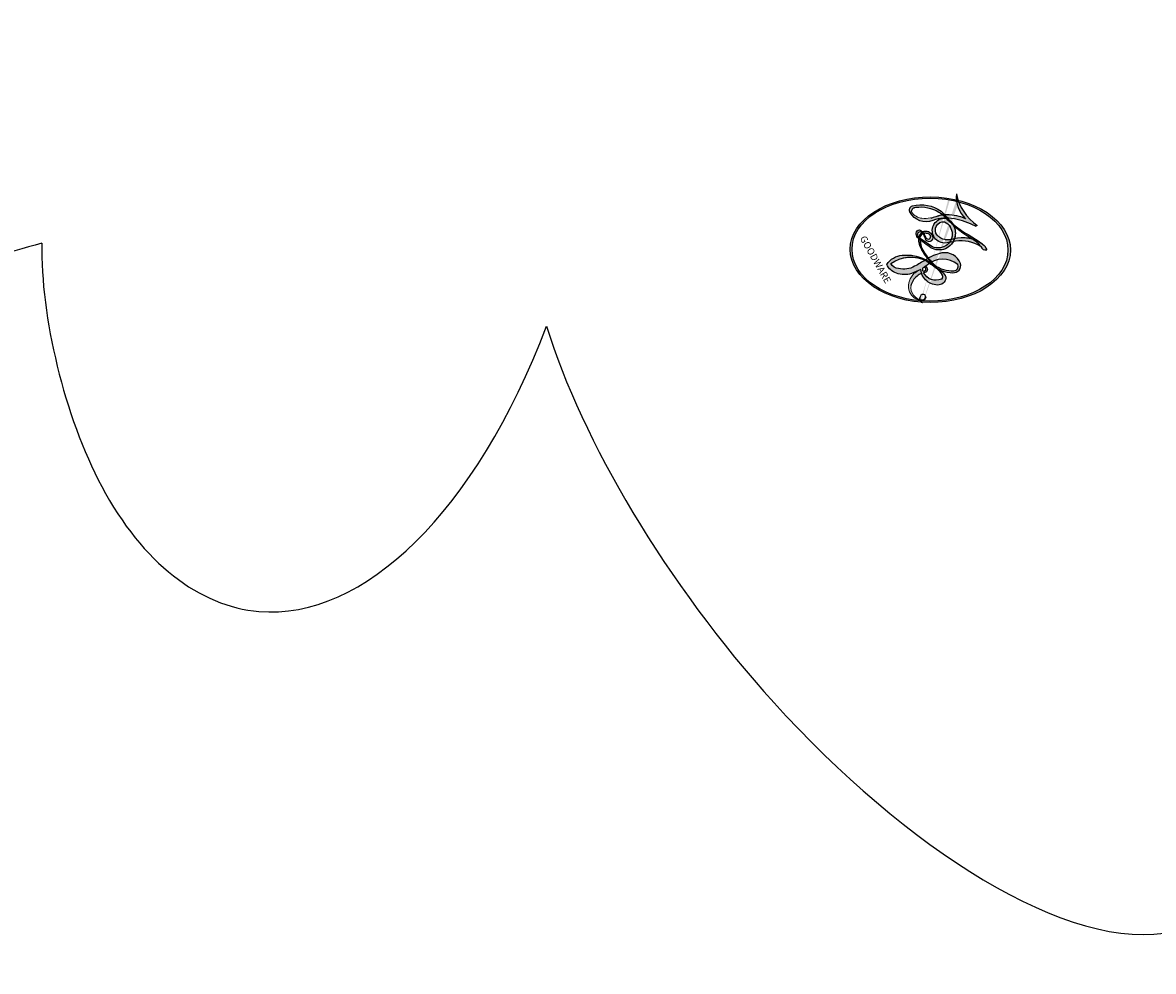
# Model space of a CAD drawing. Units: millimetres. Extents: x 44248 to 45508, y 431 to 1322.
# Drawn here: x 45376 to 45378, y 977 to 979 of the extents above; entities that cross this region are included whole.
import ezdxf
from ezdxf.xclip import XClip

# ---------------------------------------------------------------- set-up
doc = ezdxf.new("R2010")
doc.units = ezdxf.units.MM
doc.header["$XCLIPFRAME"] = 2
doc.layers.add('H-06.木作(細線)', color=8, linetype='Continuous')
doc.layers.add('H-08.木作(細線)', color=8, linetype='Continuous')
doc.layers.add('logo', color=240, linetype='Continuous', plot=False)

# ---------------------------------------------------------------- blocks, each defined once
blk = doc.blocks.new('logo')
at = {"layer": 'logo'}
h = blk.add_hatch(color=256, dxfattribs=at)
edge = h.paths.add_edge_path()
edge.add_ellipse((0.1802914912277629, 0.6045799425100995), major_axis=(0.3229310822019948, 0.5660060967866092), ratio=0.6591105981489803, start_angle=263.8575603848327, end_angle=429.8250477163325)
edge.add_arc((0.01771428938263853, 1.391569346549659), 0.3993341679718461, 258.9967413552358, 261.0580007118785)
edge.add_ellipse((0.1787985320825101, 0.6023774291033988), major_axis=(0.3143045515932551, 0.550886248658738), ratio=0.6598378267023628, start_angle=263.2429892943743, end_angle=428.5195051545401, ccw=False)
edge.add_arc((0.5073199427151849, 0.3746967277193107), 0.04332311897827124, 263.9961799065642, 282.4455010696743)
edge = h.paths.add_edge_path()
edge.add_ellipse((0.1787985320825101, 0.6023774291033988), major_axis=(0.3143045515932551, 0.550886248658738), ratio=0.6598378267023628, start_angle=70.27444383542638, end_angle=262.8393938163964, ccw=False)
edge.add_arc((0.03068698310926266, 1.204096049413238), 0.2374621132576002, 245.2323085429004, 248.2556509235489, ccw=False)
edge.add_ellipse((0.1802914912277629, 0.6045799425100995), major_axis=(0.3229310822019948, 0.5660060967866092), ratio=0.6591105981489803, start_angle=71.19986132064916, end_angle=263.5874831709492)
edge.add_arc((0.5026783769171743, 0.3667582457528624), 0.03889587363998076, 266.46582511937555, 288.39279538090886, ccw=False)
edge = h.paths.add_edge_path(flags=17)
edge.add_line((0.1957087584469264, 1.019739823916098), (0.1957087584469264, 1.034098023633305))
edge.add_arc((0.01771428938263853, 1.391569346549659), 0.3993341679718463, 261.0580007118787, 296.46993326101176, ccw=False)
edge.add_ellipse((0.1787985320825101, 0.6023774291033988), major_axis=(0.3143045515932551, 0.550886248658738), ratio=0.6598378267023628, start_angle=68.51950515454008, end_angle=70.27444383542637)
edge.add_arc((0.03068698310926266, 1.204096049413238), 0.2374621132576002, 248.2556509235472, 287.7328540247523)
edge.add_arc((0.1787515700016229, 0.8428055305785165), 0.1548912369510153, 119.2734902879766, 139.7005654380212)
edge.add_arc((0.4473028325628547, 0.5857130801532549), 0.5264673858294753, 137.2637964536153, 146.3296441712179)
edge.add_arc((0.699990274517404, 0.4866655720743438), 0.7937747080540483, 150.495440047385, 153.133153759539)
edge.add_arc((0.1745226173352421, 0.06722498738599825), 0.7993051380316838, 100.81859140067678, 103.20768185935663, ccw=False)
edge.add_arc((0.3030484850914945, 0.6842535605883313), 0.3253316575808651, 138.9230766667263, 148.8947779466664, ccw=False)
edge.add_arc((0.6247753021470999, 0.3946425204858315), 0.7581851605665992, 124.46568866148871, 138.4001760205241, ccw=False)
edge = h.paths.add_edge_path()
edge.add_arc((0.03068698310926266, 1.204096049413238), 0.2374621132576002, 233.3595557964515, 245.2323085428985)
edge.add_ellipse((0.1802914912277629, 0.6045799425100995), major_axis=(0.3229310822019948, 0.5660060967866092), ratio=0.6591105981489803, start_angle=69.8250477163325, end_angle=71.19986132064912, ccw=False)
edge.add_arc((0.01771428938263853, 1.391569346549659), 0.3993341679718461, 251.1922767923416, 258.9967413552355, ccw=False)
h.paths.add_polyline_path([(-0.05230556841343059, 0.8157453957182952, -0.021859056043336), (-0.01507380947805359, 0.83128368382404, -0.004954860000038527), (-0.00810373917556717, 0.8453871283209082, 0.01296660139934615), (-0.04819829918778851, 0.8348734075898392, 0.2233168218597432), (-0.2014011449027748, 0.6528535364541312, 0.4252427048585448), (-0.1683051170384715, 0.6103540628209885, 0.3932468187878483), (-0.01762062065063219, 0.7391353612993043, -0.08455806392049481), (0.01863162675181229, 0.8422020905063619, 0.01919431720782771), (-0.01507380947805359, 0.83128368382404, 0.00472601496695061), (-0.02146029121468018, 0.817705401067542, 0.02114843064291109), (-0.0385352395078371, 0.731271739926342, -0.08072109411544336), (-0.0657668188050593, 0.6647157422494274, -0.1041126089873124), (-0.1095005248516827, 0.6338635803485886, -0.09487265850930753), (-0.1615376919817209, 0.6213485423295424, -0.2078766928766236), (-0.1806048093676509, 0.6426082113111988, -0.2230344450931209), (-0.1780736952623556, 0.6710532802908347, -0.1686900671656828)], flags=17)
h.paths.add_polyline_path([(0.3601444251999055, 0.9744338414684535, 0.08859226629592737), (0.2835073553887923, 0.9527853389090524, 0.1407242370476406), (0.1982018572907691, 0.8196671719715596, -0.01227177250547251), (0.2022841222515126, 0.8147051671339796, -0.04153164331666979), (0.2150540611637553, 0.7974176329671536, 0.005558464624925259), (0.2209631089517643, 0.8159314326703679, -0.1878740793793823)], flags=17)
h.paths.add_polyline_path([(0.1897142947582324, 0.7303215851770801, 0.0115915370869728), (0.2047059639044164, 0.7679695011984222, 0.05688370383272847), (0.1918557768840401, 0.7904103092669175, -0.2712076389547624), (0.104537738736326, 0.711475444863936, -0.6796773919459298), (0.03965647445693321, 0.8164824763771321, -0.2900714316886079), (0.156914567009153, 0.8216799143929165, -0.1039224699488403), (0.1918557768840401, 0.7904103092669175, 0.05334853169188579), (0.1967681846745108, 0.8147051671339796, -0.004507969820746855), (0.1982018572907691, 0.8196671719715596, 0.2206035135701973), (0.0977739846730401, 0.8649461524264552, -0.01550142577462651), (0.0459350263390661, 0.8490112198160205, 0.00876830390257717), (0.03017708532752295, 0.8452974066130992, 0.02953939081686043), (0.0175457415789424, 0.8363910639072856, 1.009366776920765)], flags=17)
h.paths.add_polyline_path([(0.2150540611637553, 0.7974176329671536, -0.008928044058282365), (0.2047059639044164, 0.7679695011984222, -0.3476776960045613), (0.1679542116507946, 0.6313600905932617, 0.007270499821651857), (0.06358657876626239, 0.5787944804405925, -0.03560609058727635), (0.05895027547740028, 0.575940708536109, 0.01139008744123329), (0.06744892920141865, 0.571468074654149, 0.0121005007826768), (0.1545408028796373, 0.6096588174459612, 0.4616392744760571)], flags=17)
h.paths.add_polyline_path([(0.1077747728140821, 0.6735532254033387, 0.4331813314891947), (0.02724251157269464, 0.6315920425049626, 0.04485966569812438), (0.02569205851068546, 0.6202306754530582, -0.02678327127818661), (0.03807156646325893, 0.622268852538582, -0.142026000870599), (0.04976623274160374, 0.6424708780014043, -0.3074293050449363), (0.08627541476562328, 0.6616177569894717, -0.9534009816383994), (0.07053261014334566, 0.6213149306240666, 0.06961301498217881), (0.03807156646325893, 0.622268852538582, 0.04289129193809801), (0.03695020705163188, 0.6151785492311319, -0.06771935356188001), (0.07003147040268232, 0.6143533218064476, 0.8933793397286959)], flags=17)
h.paths.add_polyline_path([(0.02131583426853467, 0.6124138967943509, -0.009242549506202803), (0.0257419910212775, 0.6134095670768147, -0.02665142947774641), (0.02569205851068546, 0.6202306754530582, 0.01368370592972651), (0.01946887659505592, 0.6186807099666112, 0.1743261054895702), (-0.00349825258126657, 0.6062716579290282, 0.391287119431291), (0.005613851330053876, 0.5707360095921103, 0.2105547002655037), (0.0418485647696798, 0.5632758718793411), (0.04291173479759891, 0.561601267801052, 0.001325611377629147), (0.05259464934169955, 0.5654491270888684, -0.005065274568175245), (0.04991129326299415, 0.5670845499780626, -0.02752815215014762), (0.0446363764040143, 0.5717549030196096, -0.1952920133699726), (0.0171001214930584, 0.5801918241422754, -0.6592984287717002)], flags=17)
h.paths.add_polyline_path([(0.03695020705163188, 0.6151785492311319, 0.02312704452406808), (0.0257419910212775, 0.6134095670768147, 0.1846723411631602), (0.0446363764040143, 0.5717549030196096, 0.09835508698171387), (0.05895027547740028, 0.575940708536109, -0.00978770269035779), (0.05181627512683917, 0.5800900359981824, -0.240413133197712)], flags=17)
h.paths.add_polyline_path([(0.06744892920141865, 0.571468074654149, -0.002039086036632996), (0.05259464934169955, 0.5654491270888684, 0.07598953021402204), (0.09602777759209857, 0.5478220055574639, 0.1084310323164508), (0.2335050702713488, 0.5508145082039846, -0.004552359178270984), (0.2332031599398761, 0.5566395580299286, -0.0283319159353915), (0.1678197358887701, 0.5494967985196126, -0.1237080263213182)], flags=17)
h.paths.add_polyline_path([(0.3961773480441479, 0.7392365069936204, -0.5517299937189176), (0.4237469814415817, 0.6878573508229238, -0.1897896029508824), (0.3036419916588784, 0.5729648230417297, -0.01388117698386278), (0.2724998600933759, 0.5646047232085039, 0.01103912404721258), (0.2726171806607454, 0.556339671799833, 0.02216203085154623), (0.294634035688432, 0.561867080360571, -0.01096585878545845), (0.3113842380389542, 0.567947896755868, -0.001761100456537227), (0.3461386303115432, 0.5836198053202679, 0.03474429840727061), (0.3759161139769276, 0.6030616371772339, 0.08610291134086423), (0.4334771144822298, 0.6717654332396705, 0.5066594807780262), (0.3980013446580415, 0.7640918848564979, 0.3552052302613521), (0.2501881690386654, 0.6740848451963757, 0.09342211340373655), (0.2332031599398761, 0.5566395580299286, 0.01726283517204237), (0.2724998600933759, 0.5646047232085039, -0.3139095768473526)], flags=17)
h.paths.add_polyline_path([(0.2585770361056348, 0.5458189120918178, -0.00970179657672169), (0.2727876776061748, 0.5526473205472939, -0.004935924228143223), (0.2726171806607454, 0.556339671799833, -0.03536928119621949), (0.236726589517275, 0.5516129661345985, -0.00258674009545134), (0.2335050702713488, 0.5508145082039846, 0.01440468535962261), (0.2351580052327336, 0.5324356305582114, -0.02050935983597559)], flags=17)
h.paths.add_polyline_path([(0.2732093080103368, 0.546779193443399, -0.00785664003140717), (0.2727876776061748, 0.5526473205472939, 0.009701796576718462), (0.2585770361056348, 0.5458189120918178, 0.02050935983598017), (0.2351580052327336, 0.5324356305582114, 0.000680888531336392), (0.2352623283550201, 0.531569460575156, -0.002588116351320516), (0.23603359471781, 0.5259769832246093, -0.01371258215328648), (0.2485680980298639, 0.5342724894226194, -0.01198013518408353)], flags=17)
h.paths.add_polyline_path([(0.2775829619658907, 0.5197747030988467, -0.03657898652114943), (0.2732093080103368, 0.546779193443399, 0.0119801351840829), (0.2485680980298639, 0.5342724894226194, 0.0134108692760928), (0.2360495025222917, 0.5258569488760259, 0.001088580213132376), (0.2350756948035269, 0.5251725232747049, 0.01593336830827142), (0.2355443970463966, 0.4269779970863965, -0.1902026159777679), (0.1870881993254443, 0.3040625678486322, -0.2661611695614833), (0.1213594572309376, 0.2691329711169601, -0.2073165086283806), (0.1832547434769367, 0.4774749345606324, -0.06459314176191647), (0.2350792635388643, 0.5253040150964807, -0.001016817078696529), (0.2352623283550201, 0.531569460575156, -0.0006808885313488096), (0.2351580052327336, 0.5324356305582114, 0.1525377839630521), (0.1076289262309729, 0.3834219235513956, 0.2302412230988999), (0.1105060786630929, 0.23817483466064, 0.234094741273827), (0.2113390103604615, 0.2714774613959889, 0.172716903701725), (0.2737502371583105, 0.3748320669747045, 0.02813155534165157), (0.2812866608765034, 0.4407611798724247, -0.01435151781848595), (0.2820583406301012, 0.4591253095941283, 0.06201608288984124), (0.3139585848584829, 0.4484350370994434, 0.3494866153747248), (0.464949853851067, 0.5256955051090699, 0.3924066729197783), (0.4355419280163915, 0.6057995947885502, 0.1301076997640089), (0.3830701842125563, 0.5999521838903092, 0.001865372168486674), (0.3461386303115432, 0.5836198053202679, -0.05472112838869806), (0.294634035688432, 0.561867080360571, 0.01459322496150621), (0.2727876776061748, 0.5526473205472939, 0.0078566400314079), (0.2732093080103368, 0.546779193443399, -0.01108000849836338), (0.2965086155727477, 0.55728347380591, -0.1006777564325591), (0.4078980002250319, 0.5882487102289815, -0.3492029408971026), (0.4322182231735496, 0.5655765199562666, -0.402436893655924), (0.3163307132363116, 0.4647718286369127, -0.009973720721309132), (0.3173924490274658, 0.4691670745141892, 0.6133720589346167), (0.2948300816515257, 0.5078601469804198, 0.1757128613883309), (0.2790813191950292, 0.5031389568403029, -0.002483924896502284), (0.2801474653115292, 0.4896262754855343, -0.4636439566526038), (0.3024185474187107, 0.4930488583158876, -0.5137676618201015), (0.300458431678635, 0.467046954633588, -0.0750515546979712), (0.2810496769998281, 0.4765659267541196, 0.007944002259326899)], flags=17)
h.paths.add_polyline_path([(0.3139585848584829, 0.4484350370994434, -0.06201608288984121), (0.2820583406301012, 0.4591253095941283, -0.007786344994728682), (0.2812866608765034, 0.4407611798724247, 0.02757247652769637), (0.2827627458300412, 0.4054988815096294, 0.05820023890153306), (0.2836784263763548, 0.3967188038159293, 0.2646597849976745), (0.3787276363163983, 0.2932210735971239, 0.3153274601522557), (0.4945893319254537, 0.328712794806961, -0.02586660080713447), (0.4907040384750871, 0.3297514328087345, -0.3803631673759104), (0.3531204571172566, 0.3280716161589226, -0.1539544757914205), (0.3145165439382254, 0.4049609248404522, -0.0908309219414973)], flags=17)
h.paths.add_polyline_path([(0.4638140665520041, 0.3683248876122889, 0.3364317195218746), (0.4907040384750871, 0.3297514328087345, 0.0258666008071405), (0.4945893319254537, 0.328712794806961, 0.02639439727819642), (0.4985565019924252, 0.3322692042911513, -0.0259271544351559), (0.4942123299151717, 0.3334040755398746, -0.1732853820220084), (0.4710130352214037, 0.3510598686052617, -0.6853148175230003), (0.4866631730146764, 0.3832862350909636, -0.4910266436165239), (0.5032800518129079, 0.3451704189756128, -0.04054744413361341), (0.4942123299151717, 0.3334040755398746, 0.0259271544351559), (0.4985565019924252, 0.3322692042911513, 0.1396531341872101), (0.5120559585211595, 0.3564227127581034, 1.004842765417396)], flags=17)
h.paths.add_polyline_path([(0.4060733820242604, 1.003818160015726, 0.1438390393645085), (0.3493907882984786, 0.9962406504719183, 0.06921317461904568), (0.2835073553887923, 0.9527853389090524, -0.08859226629592848), (0.3601444251999055, 0.9744338414684535, 0.4046355192096127)], flags=17)
h.paths.add_polyline_path([(0.2704679584294354, 0.9459210076247473, -0.01626974206808632), (0.2835073553887923, 0.9527853389090524, -0.06921317461904479), (0.3493907882984786, 0.9962406504719183, 0.03762599015117966), (0.2241811307776516, 0.932558245834116, -0.08221276787595427), (0.03803748201244161, 0.854791182407098, 0.004306136525557315), (0.02449301217347966, 0.8523235934781042, 0.008988616880162765), (0.01863162675181229, 0.8422020905063619, -0.006473605751648267), (0.03017708532752295, 0.8452974066130992, -0.1369455202377756), (0.0977739846730401, 0.8649461524264552, 0.05466800111129)], flags=17)
h = blk.add_hatch(color=256, dxfattribs=at)
edge = h.paths.add_edge_path()
edge.add_ellipse((0.1787985320825101, 0.6023774291033988), major_axis=(0.3143045515932551, 0.550886248658738), ratio=0.6598378267023628, start_angle=68.51950515454013, end_angle=70.27444383542638, ccw=False)
edge.add_arc((0.01771428938263853, 1.391569346549659), 0.3993341679718461, 258.9967413552348, 261.0580007118781, ccw=False)
edge.add_ellipse((0.1802914912277629, 0.6045799425100995), major_axis=(0.3229310822019948, 0.5660060967866092), ratio=0.6591105981489803, start_angle=69.82504771633249, end_angle=71.19986132064916)
edge.add_arc((0.03068698310926266, 1.204096049413238), 0.2374621132576002, 245.232308542898, 248.2556509235465)
for points in [[(0.01863162675181229, 0.8422020905063619, 0.01919431720782712), (-0.01507380947805359, 0.83128368382404, 0.00472601496695109), (-0.02146029121468018, 0.817705401067542, -0.04458682337099956), (-0.0444193095281662, 0.7318085008992057, -0.076229827986746), (-0.07547703635282232, 0.6710310665012003, -0.2358640760463701), (-0.1623128158807958, 0.6232642294426114, -0.4502974716918374), (-0.1780736952623556, 0.6710532802908347, -0.1686900671656764), (-0.05230556841343059, 0.8157453957182952, -0.02185905604333879), (-0.01507380947805359, 0.83128368382404, -0.004954860000039027), (-0.00810373917556717, 0.8453871283209082, 0.01296660139934728), (-0.04819829918778851, 0.8348734075898392, 0.2233168218597408), (-0.2014011449027748, 0.6528535364541312, 0.4252427048585448), (-0.1683051170384715, 0.6103540628209885, 0.3932468187878483), (-0.01762062065063219, 0.7391353612993043, -0.0845580639204947)], [(-0.1623128158807958, 0.6232642294426114, -0.2065216735365617), (-0.1806048093676509, 0.6426082113111988, 0.2078766928766259), (-0.1615376919817209, 0.6213485423295424, 0.02430501966049054), (-0.1477740670397907, 0.6226661580376458, -0.04337341925220608)], [(0.2726171806607454, 0.556339671799833, -0.01103912404721306), (0.2724998600933759, 0.5646047232085039, -0.01726283517204249), (0.2332031599398761, 0.5566395580299286, 0.004552359178271081), (0.2335050702713488, 0.5508145082039846, 0.002586740095451355), (0.236726589517275, 0.5516129661345985, 0.03536928119621992)]]:
    blk.add_hatch(color=256, dxfattribs=at).paths.add_polyline_path(points)
h = blk.add_hatch(color=256, dxfattribs=at)
h.paths.add_polyline_path([(0.2150540611637553, 0.7974176329671536, 0.04153164331664885), (0.2022841222515126, 0.8147051671339796, 0.01227177250549282), (0.1982018572907691, 0.8196671719715596, 0.004507969820750146), (0.1967681846745108, 0.8147051671339796, -0.05334853169187739), (0.1918557768840401, 0.7904103092669175, -0.05688370383272678), (0.2047059639044164, 0.7679695011984222, 0.008928044058282486)])
h.paths.add_polyline_path([(0.01863162675181229, 0.8422020905063619, -0.008988616880162116), (0.02449301217347966, 0.8523235934781042, 0.01042475127150461), (-0.00810373917556717, 0.8453871283209082, 0.004954860000038847), (-0.01507380947805359, 0.83128368382404, -0.01919431720782767)])
h.paths.add_polyline_path([(0.0977739846730401, 0.8649461524264552, 0.1369455202377763), (0.03017708532752295, 0.8452974066130992, -0.008768303902576382), (0.0459350263390661, 0.8490112198160205, 0.01550142577462738)])
h.paths.add_polyline_path([(0.03807156646325893, 0.622268852538582, 0.02678327127818773), (0.02569205851068546, 0.6202306754530582, 0.02665142947774828), (0.0257419910212775, 0.6134095670768147, -0.02312704452407075), (0.03695020705163188, 0.6151785492311319, -0.04289129193809763)])
h.paths.add_polyline_path([(0.06744892920141865, 0.571468074654149, -0.01139008744123158), (0.05895027547740028, 0.575940708536109, -0.09835508698171976), (0.0446363764040143, 0.5717549030196096, 0.02752815215013946), (0.04991129326299415, 0.5670845499780626, 0.005065274568173491), (0.05259464934169955, 0.5654491270888684, 0.00203908603663323)])
for p, q in [((0.1957087584469264, 1.034098023629667), (0.1957087584469264, 1.019739823916098)), ((0.04291173479759891, 0.561601267801052), (0.0418485647696798, 0.5632758718793411))]:
    blk.add_line(p, q, dxfattribs=at)
at = {"layer": 'logo', "lineweight": 0}
for p, q in [((0.1957087584469264, 1.019739823916098), (0.1957087584469264, 1.034098023629667)), ((0.0418485647696798, 0.5632758718793411), (0.04291173479759891, 0.561601267801052))]:
    blk.add_line(p, q, dxfattribs=at)
at = {"layer": 'logo'}
for points in [[(0.1957087584469264, 1.019739823916098, 0.06087570300022179), (0.05780434039661486, 0.8980197808350567, 0.1377163805939768), (-0.01762062065063219, 0.7391353612993043, -0.3932468187878277), (-0.1683051170384715, 0.6103540628209885, 79.5784587167159)], [(-0.1110283693142264, 1.013557302380832, 0.2001721110250373), (0.1957087584469264, 1.034098023629667, -0.06696522655621184)], [(-0.1110283693142264, 1.013557302380832, 0.2418021369812594), (0.1030130219332932, 0.9779164762112487, 0.5759375712262855)], [(0.1932232384260715, 1.018026474408543, 0.002732520062785908), (0.1957087584469264, 1.019739823916098)], [(-0.1683051170384715, 0.6103540628209885, -0.4252427048585419), (-0.2014011449027748, 0.6528535364541312, -0.2233168218597428), (-0.04819829918778851, 0.8348734075898392, -0.02770344236119389), (0.03803748201244161, 0.854791182407098, 0.08221276787596012), (0.2241811307776516, 0.932558245834116, -0.03762599015117698), (0.3493907882984786, 0.9962406504719183, -0.1438390393645085), (0.4060733820242604, 1.003818160015726, -0.8727750605919423)], [(-0.05230556841343059, 0.8157453957182952, -0.05634865605229895), (0.0459350263390661, 0.8490112198160205, 0.07022894113525269), (0.2704679584294354, 0.9459210076247473, 0.769245452175019)], [(0.06061994034462259, 0.9429864337662366, 0.03957786866485315), (0.009155046396699618, 0.8775939219158317, 0.02119316860327467), (-0.02146029121468018, 0.817705401067542, 0.7003962402884644)], [(0.1030130219332932, 0.9779164762112487, 0.08936670223265955), (0.06061994034462259, 0.9429864337662366, 0.02839744826823236)], [(0.3493907882984786, 0.9962406504719183, 0.2167173946758744), (0.1967681846745108, 0.8147051671339796, 0.6383265539989161)], [(0.3601444251999055, 0.9744338414684535, 0.1878740793793891), (0.2209631089517643, 0.8159314326703679, 0.7832258060572383)], [(0.2704679584294354, 0.9459210076247473, -0.105013371836621), (0.3601444251999055, 0.9744338414684535, 0.4046355192096127), (0.4060733820242604, 1.003818160015726, 1.743742499028333)], [(0.2209631089517643, 0.8159314326703679, -0.02608314483907619), (0.1897142947582324, 0.7303215851770801, -1.009366776920672), (0.0175457415789424, 0.8363910639072856, 0.6247731714532294)], [(0.0175457415789424, 0.8363910639072856, -0.4169432612355427), (0.2022841222515126, 0.8147051671339796, 0.8285324686616854)], [(0.03965647445693321, 0.8164824763771321, -0.2900714316881845), (0.156914567009153, 0.8216799143929165, -0.5397990693515548), (0.1679542116507946, 0.6313600905932617, 0.007270499821651902), (0.06358657876626239, 0.5787944804405925, -1.514750343190106)], [(-0.1615376919817209, 0.6213485423295424, -0.4345306362253787), (-0.1780736952623556, 0.6710532802908347, -0.1686900671656771), (-0.05230556841343059, 0.8157453957182952, 0.9091828181362692)], [(-0.02146029121468018, 0.817705401067542, 0.02114843064290976), (-0.0385352395078371, 0.731271739926342, 0.6581859547938771)], [(0.1967681846745108, 0.8147051671339796, -0.3293209606216967), (0.104537738736326, 0.711475444863936, -0.6796773919459292), (0.03965647445693321, 0.8164824763771321, 0.4158709405261485)], [(0.2022841222515126, 0.8147051671339796, -0.5130066076122632), (0.1545408028796373, 0.6096588174459612, -1.702754082827425)], [(0.1678197358887701, 0.5494967985196126, 0.05953593816143615), (0.3036419916588784, 0.5729648230417297, 0.1897896029508848), (0.4237469814415817, 0.6878573508229238, 0.5517299937189053), (0.3961773480441479, 0.7392365069936204, 0.3816204681033822), (0.2775829619658907, 0.5197747030988467, -0.007944002259329648), (0.2810496769998281, 0.4765659267541196, -0.007944002259329648)], [(0.3759161139769276, 0.6030616371772339, 0.08610291134086423), (0.4334771144822298, 0.6717654332396705, 0.5066594807780268), (0.3980013446580415, 0.7640918848564979, 0.3552052302613527), (0.2501881690386654, 0.6740848451963757, 0.1132693649479276), (0.2352623283550201, 0.531569460575156, 0.5831314952798562)], [(0.0418485647696798, 0.5632758718793411, -0.2105547002655265), (0.005613851330053876, 0.5707360095921103, -0.3912871194312475), (-0.00349825258126657, 0.6062716579290282, -0.1743261054895447), (0.01946887659505592, 0.6186807099666112, -0.1104059592868424), (0.07053261014334566, 0.6213149306240666, 0.9534009816383265), (0.08627541476562328, 0.6616177569894717)], [(0.06358657876626239, 0.5787944804405925, -0.3386137699050284), (0.0171001214930584, 0.5801918241422754, -0.6592984287716792), (0.02131583426853467, 0.6124138967943509, -0.1003158122521137), (0.07003147040268232, 0.6143533218064476, 0.8933793397286947), (0.1077747728140821, 0.6735532254033387, 0.4331813314891947), (0.02724251157269464, 0.6315920425049626, 0.2892991997957457), (0.04991129326299415, 0.5670845499780626, 0.0810860154248285), (0.09602777759209857, 0.5478220055574639, -0.6847837712609218)], [(0.08627541476562328, 0.6616177569894717, 0.307429305044931), (0.04976623274160374, 0.6424708780014043, 0.4464322647557979), (0.05181627512683917, 0.5800900359981824, 0.1452688044190072), (0.1678197358887701, 0.5494967985196126, -0.2149794390508303)], [(0.1545408028796373, 0.6096588174459612, -0.01546583697774856), (0.04291173479759891, 0.561601267801052, 0.6080141768509018)], [(0.09602777759209857, 0.5478220055574639, 0.1110489197348274), (0.236726589517275, 0.5516129661345985, 0.1479759815441559), (0.3759161139769276, 0.6030616371772339, 0.3935249538523782)], [(0.2485680980298639, 0.5342724894226194, -0.02306320509228194), (0.2965086155727477, 0.55728347380591, -0.1006777564325578), (0.4078980002250319, 0.5882487102289815, -0.3492029408971207), (0.4322182231735496, 0.5655765199562666, -0.4024368936559268), (0.3163307132363116, 0.4647718286369127, -0.2471362217119116)], [(0.2585770361056348, 0.5458189120918178, -0.0352737193180119), (0.3113842380389542, 0.567947896755868, -0.003626484538416195), (0.3830701842125563, 0.5999521838903092, 0.3894892301551027)], [(0.3830701842125563, 0.5999521838903092, -0.1301076997640494), (0.4355419280163915, 0.6057995947885502, -0.3924066729197594), (0.464949853851067, 0.5256955051090699, -0.4206191088823891), (0.2820583406301012, 0.4591253095941283, -0.4206191088823891)], [(0.2820583406301012, 0.4591253095941283, -0.03592576958861839), (0.2737502371583105, 0.3748320669747045, -0.1727169037017231), (0.2113390103604615, 0.2714774613959889, -0.2340947412738342), (0.1105060786630929, 0.23817483466064, -0.2302412230988991), (0.1076289262309729, 0.3834219235513956, -0.1735902124985646), (0.2585770361056348, 0.5458189120918178)], [(0.2352623283550201, 0.531569460575156, 0.01697180463822454), (0.2355443970463966, 0.4269779970863965, -0.1902026159777679), (0.1870881993254443, 0.3040625678486322, -0.2661611695614849), (0.1213594572309376, 0.2691329711169601, -0.2909371293761529), (0.2485680980298639, 0.5342724894226194, 0.2119685697849922)], [(0.2790813191950292, 0.5031389568403029, -0.1757128613882636), (0.2948300816515257, 0.5078601469804198, -0.6133720589346167), (0.3173924490274658, 0.4691670745141892)], [(0.300458431678635, 0.467046954633588, 0.5137676618199993), (0.3024185474187107, 0.4930488583158876, 0.463643956655889), (0.2801474653115292, 0.4896262754855343, 0.463643956655889)], [(0.300458431678635, 0.467046954633588, -0.07505155469793472), (0.2810496769998281, 0.4765659267541196)], [(0.3173924490274658, 0.4691670745141892, 0.009973720721305295), (0.3163307132363116, 0.4647718286369127, 0.009973720721305295)], [(0.3139585848584829, 0.4484350370994434, 0.09083092194145637), (0.3145165439382254, 0.4049609248404522, 0.1697044603992359), (0.3594272650934727, 0.3219648198219147)], [(0.5120559585211595, 0.3564227127581034, -0.1666618571212795), (0.4945893319254537, 0.328712794806961, -0.7073896391061711)]]:
    blk.add_lwpolyline(points, format="xyb", dxfattribs=at)
at = {"layer": 'logo', "lineweight": 0}
for centre, radius, start, end in [((0.01771428938263853, 1.391569346549659), 0.3993341679718463, 251.1922767913685, 296.4699332626376), ((0.6247753021470999, 0.3946425204858315), 0.7581851605665992, 124.4656886606378, 138.4001760202567), ((0.4473028325628547, 0.5857130801532549), 0.5264673858294758, 137.263796452155, 146.3296441699156), ((-0.1037734331875981, 1.455891264829006), 0.6176015258742746, 283.2744387459256, 302.0739384075951), ((0.1787515700016229, 0.8428055305785165), 0.1548912369510153, 119.2734902882772, 139.7005654394931), ((-0.1850751435686107, 1.692813119699167), 0.8748527561050845, 288.8632517205265, 301.3797756777096), ((0.4726590013287932, 0.737680119077595), 0.2864412692628202, 131.3266121880985, 163.3678297330452), ((0.4940248927032371, 0.7165141910190869), 0.2905968438785877, 117.4328421612898, 159.9942786530922), ((0.7093146972056275, 0.133641268644169), 0.9346779732865962, 112.6485816438124, 121.2677574869487), ((0.3824366897497384, 0.7490435223962777), 0.2264900461198248, 115.8994592670164, 119.6278805318616), ((0.4726590013287932, 0.737680119077595), 0.2864412692628202, 115.4893780276352, 131.3266121880985), ((0.4726590013287932, 0.737680119077595), 0.2864412692628202, 115.4893780276352, 131.3266121880985), ((0.3824366897497384, 0.7490435223962777), 0.2264900461198247, 95.64847755732207, 115.8994592670164), ((0.3824366897497384, 0.7490435223962777), 0.2264900461198248, 95.64847755732207, 115.8994592670164), ((0.3906297195389925, 0.9035502959095538), 0.1014502404319982, 81.2438810002133, 113.9847934559651), ((0.3679265816626867, 1.01285662457758), 0.03920296189220897, 258.5501936325538, 346.6702123166829), ((0.06880690531579603, 0.5809082623973154), 0.279622089332472, 114.7361682827167, 165.0904020367869), ((0.1439353603091149, 0.3979018227310007), 0.4616316210841608, 110.1482462160117, 115.1571751545784), ((0.1745226173352421, 0.06722498738599825), 0.7993051380316741, 103.2076818622485, 106.1792414672824), ((0.699990274517404, 0.4866655720743438), 0.7937747080540478, 154.2687147294743, 155.3518295122541), ((0.3030484850914945, 0.6842535605883313), 0.3253316575808651, 150.9547617137517, 170.2880518850071), ((0.699990274517404, 0.4866655720743438), 0.7937747080540478, 153.1331537588159, 154.2687147294743), ((0.699990274517404, 0.4866655720743438), 0.7937747080540479, 153.1331537588159, 154.2687147294743), ((0.1439353603091149, 0.3979018227310007), 0.4616316210841607, 105.7497728631555, 110.1482462160117), ((0.1439353603091149, 0.3979018227310007), 0.4616316210841607, 105.7497728631555, 110.1482462160117), ((0.699990274517404, 0.4866655720743438), 0.7937747080540479, 150.4954400472854, 153.1331537588159), ((0.1745226173352421, 0.06722498738599825), 0.7993051380316741, 100.8185914038015, 103.2076818622485), ((0.1745226173352421, 0.06722498738599825), 0.7993051380316745, 100.8185914038015, 103.2076818622485), ((0.1031355585600977, 0.7825537336520938), 0.1011141676495096, 147.8294666415768, 328.8978089759132), ((0.09917247269004292, 0.7340349746164065), 0.1309186474125093, 121.8036290198132, 128.5715906519971), ((0.3030484850914945, 0.6842535605883313), 0.3253316575808651, 148.8947779475074, 150.9547617137517), ((0.3030484850914945, 0.6842535605883313), 0.3253316575808651, 148.8947779475074, 150.9547617137517), ((0.1439353603091149, 0.3979018227310007), 0.4616316210841607, 104.2661524338862, 105.7497728631555), ((0.3030484850914945, 0.6842535605883313), 0.3253316575808652, 138.9230766657804, 148.8947779475074), ((0.1745226173352421, 0.06722498738599825), 0.7993051380316745, 99.83170370540198, 100.8185914038015), ((0.09917247269004292, 0.7340349746164065), 0.1309186474125092, 90.61205172590071, 121.8036290198132), ((0.1439353603091149, 0.3979018227310007), 0.4616316210841607, 102.2566567033623, 104.2661524338862), ((0.1023880603188445, 0.7265248311214236), 0.1096705512175779, 60.18609267473747, 124.8898293947019), ((-0.1850751435686107, 1.692813119699167), 0.8748527561050845, 285.3108711469335, 288.8632517205265), ((0.09917247269004292, 0.7340349746164065), 0.1309186474125093, 40.85046461311279, 90.61205172590071), ((0.093143185151348, 0.5623139480239843), 0.2922034198878472, 119.8522701667186, 158.1526064312452), ((-0.1621726876892353, 0.7557257770322394), 0.1455010033764225, 267.5844398299313, 353.4527415078689), ((-0.5136094913195848, 0.9032331150892787), 0.4995256000179559, 339.9295794800711, 350.1413633094176), ((0.09287823058366484, 0.7768191064760686), 0.06637573533898945, 143.3047786126605, 280.1170213466692), ((0.08078630195632286, 0.8255125719815624), 0.1164843213029707, 281.7652561794561, 342.4614430133101), ((0.1047861610004475, 0.7293252578583633), 0.1295977675376132, 292.5764536897098, 31.69606246082502), ((0.099974177979675, 0.7228969508951195), 0.1140187781782032, 36.30794345044671, 60.04002925768438), ((0.099974177979675, 0.7228969508951195), 0.1140187781782032, 306.5995004689024, 23.28519288812475), ((-0.6146506535424123, 1.07243430782637), 0.8740961532488335, 336.9589667272514, 339.6154323667525), ((0.08078630195632286, 0.8255125719815624), 0.1164843213029707, 342.4614430133101, 354.6764463948511), ((0.08078630195632286, 0.8255125719815624), 0.1164843213029707, 342.4614430133101, 354.6764463948511), ((0.099974177979675, 0.7228969508951195), 0.1140187781782031, 23.28519288812475, 36.30794345044671), ((0.099974177979675, 0.7228969508951195), 0.1140187781782032, 23.28519288812475, 36.30794345044671), ((0.4726590013287932, 0.737680119077595), 0.2864412692628202, 163.3678297330452, 164.4009733132637), ((0.4726590013287932, 0.737680119077595), 0.2864412692628202, 163.3678297330452, 164.4009733132637), ((0.09917247269004292, 0.7340349746164065), 0.1309186474125093, 38.0381226940256, 40.85046461311279), ((0.09917247269004292, 0.7340349746164065), 0.1309186474125093, 38.0381226940256, 40.85046461311279), ((0.1047861610004475, 0.7293252578583633), 0.1295977675376132, 31.69606246082502, 41.20894696694587), ((0.1047861610004475, 0.7293252578583633), 0.1295977675376132, 31.69606246082502, 41.20894696694587), ((-0.6146506535424123, 1.07243430782637), 0.8740961532488335, 339.6154323667525, 341.6615349788927), ((-0.6146506535424123, 1.07243430782637), 0.8740961532488335, 339.6154323667525, 341.6615349788927), ((-0.6146506535424123, 1.07243430782637), 0.8740961532488335, 341.6615349788927, 342.9354281118616), ((0.3794506305293908, 0.6281807258719709), 0.1371713240158113, 82.22764338249804, 160.4488610930458), ((0.4597120517555595, 0.5631287999676715), 0.1872180093974216, 109.8380167594119, 179.5483070871707), ((0.3937680870913027, 0.7048573197789665), 0.03446350318413553, 330.443963720577, 85.99131964731562), ((0.3818772865615756, 0.7049174528738149), 0.06133187303931486, 327.2799388023534, 74.75788067440284), ((-0.1643858568113501, 0.6475424788013697), 0.03739436968983657, 171.8347694280055, 263.9838472513553), ((-0.1490411439281161, 0.6541347435904754), 0.03360246894122688, 149.7687751392242, 246.7364448915305), ((-0.1667079289290996, 0.7340673527323816), 0.1108902572256605, 272.2715016923375, 325.3573380083242), ((-0.2581129174050147, 0.8026834608690478), 0.22514044059216, 324.2141919899058, 341.651058703596), ((0.08718131134992291, 0.6148166790599134), 0.06224204794723829, 70.67896159582112, 164.3644022670932), ((0.08211939368993626, 0.6251612282003407), 0.03669265597683113, 83.49639397347016, 151.8522430485211), ((0.08555883026383526, 0.6460854493716397), 0.03532742312159278, 243.9262877640196, 51.03406129415579), ((0.07744202792309807, 0.6418421073813079), 0.02165883284983218, 251.3968419811727, 65.93064059025532), ((0.2178038707625092, 0.7829204908275642), 0.2268249665413347, 292.2366714595955, 335.2219986371564), ((0.2066938844200195, 0.8033029894686479), 0.2621693386498238, 310.2008625128168, 329.8856462411817), ((0.02028596950003703, 0.5934343498192902), 0.02702749896356355, 151.6424661093642, 237.1215310128311), ((0.02524025208913372, 0.5805401072075256), 0.03857478909040277, 98.60462857343867, 138.1597375644146), ((0.03219623557924933, 0.608121515012499), 0.045872640722953, 234.5858600428755, 282.1467213240621), ((0.02611530592366762, 0.5953991535288878), 0.01767869950702959, 105.7525507100259, 239.3397585592807), ((0.0412567250587017, 0.6098790646001362), 0.03827366901429834, 230.8646392630464, 275.0659446858193), ((0.05089288653471158, 0.5057800422591754), 0.1171922743667121, 102.4177745700647, 105.5536532492133), ((0.05045831193456252, 0.493199670139802), 0.1227245527240515, 101.6186466247271, 103.7368226273428), ((0.08965602809803386, 0.6172881730826703), 0.06403161499941033, 177.3661079519337, 183.4727200936877), ((0.08965602809803386, 0.6172881730826703), 0.06403161499941035, 177.3661079519337, 183.4727200936877), ((0.08965602809803386, 0.6172881730826703), 0.06403161499941033, 167.0919180890337, 177.3661079519337), ((0.05089288653471158, 0.5057800422591754), 0.1171922743667121, 96.28096806551838, 102.4177745700647), ((0.05089288653471158, 0.5057800422591754), 0.1171922743667121, 96.28096806551838, 102.4177745700647), ((0.05045831193456252, 0.493199670139802), 0.1227245527240515, 96.31926312742605, 101.6186466247271), ((0.05045831193456252, 0.493199670139802), 0.1227245527240515, 96.31926312742605, 101.6186466247271), ((0.08965602809803386, 0.6172881730826703), 0.06403161499941033, 183.4727200936877, 225.3249795817769), ((0.07876203129308124, 0.612199669988513), 0.04191780493394283, 175.9248535138212, 229.9973046726602), ((0.07876203129308124, 0.612199669988513), 0.04191780493394283, 166.1009147836056, 175.9248535138212), ((0.07876203129308124, 0.612199669988513), 0.04191780493394283, 166.1009147836056, 175.9248535138212), ((0.05045831193456252, 0.493199670139802), 0.1227245527240515, 80.82279010239485, 96.31926312742605), ((0.07876203129308124, 0.612199669988513), 0.04191780493394283, 133.7672010887973, 166.1009147836056), ((0.05089288653471158, 0.5057800422591754), 0.1171922743667121, 80.35253664687491, 96.28096806551838), ((-0.6779218804404081, 2.389644391799266), 1.965029965170597, 291.5202999445311, 291.8241075158721), ((0.0412567250587017, 0.6098790646001362), 0.03827366901429834, 275.0659446858193, 297.5350030132306), ((0.08965602809803386, 0.6172881730826703), 0.06403161499941035, 225.3249795817769, 231.6323744007878), ((0.1319682857174485, 0.6987022678595167), 0.1551018171255394, 238.0585466645274, 239.2194121609627), ((0.1613563033442915, 0.760216373437288), 0.2108186785201279, 238.6950075887894, 240.9381121811387), ((-0.6779218804404081, 2.389644391799266), 1.965029965170597, 291.8241075158721, 292.2914309576632), ((0.1319682857174485, 0.6987022678595167), 0.1551018171255394, 239.2194121609627, 256.601523856958), ((0.0412567250587017, 0.6098790646001362), 0.03827366901429834, 297.5350030132306, 305.6918719652507), ((0.1613563033442915, 0.760216373437288), 0.210818678520128, 240.9381121811387, 243.5484150567694), ((1.923171290096434, -2.983469533827702), 4.018430067321408, 115.8993602618152, 117.5656067191436), ((-0.6779218804404081, 2.389644391799266), 1.965029965170597, 292.2914309576632, 295.0645261176936), ((0.1613563033442915, 0.760216373437288), 0.210818678520128, 243.5484150567694, 271.7568910509696), ((0.137534538300315, 1.129546495980321), 0.5808397754207544, 272.9887780945286, 279.4802384131708), ((0.137534538300315, 1.129546495980321), 0.580839775420754, 279.4802384131708, 283.4361958666282), ((0.5532393041685282, 0.5703065705247354), 0.3203278333721409, 182.445307037616, 183.4886237025877), ((0.2213039986254444, 0.8073437275825199), 0.2561953915847472, 273.4512094069079, 281.5538739031227), ((0.4416231135528506, 0.1830817585805562), 0.4063054380775762, 114.5532149289724, 116.7766331586808), ((0.4597120517555595, 0.5631287999676715), 0.1872180093974216, 179.5483070871707, 182.0781851943462), ((0.137534538300315, 1.129546495980321), 0.5808397754207545, 283.4361958666282, 286.6173229804402), ((0.2213039986254444, 0.8073437275825199), 0.2561953915847472, 281.5538739031227, 286.6322059323658), ((0.4597120517555595, 0.5631287999676715), 0.1872180093974216, 182.0781851943462, 183.2094065134011), ((0.4416231135528506, 0.1830817585805562), 0.4063054380775761, 111.2089315182288, 114.5532149289724), ((0.4597120517555595, 0.5631287999676715), 0.1872180093974216, 183.2094065134011, 185.0099787236429), ((0.5218396193504304, 0.02638987791669933), 0.5767339693513129, 112.9981749011305, 115.5374218931565), ((0.2213039986254444, 0.8073437275825199), 0.2561953915847472, 286.6322059323658, 299.1608694454092), ((0.4416231135528506, 0.1830817585805562), 0.4063054380775762, 108.6958425392876, 111.2089315182288), ((0.4283158811431349, 0.298970904910675), 0.2899974801808836, 94.03736989445882, 117.0335245130059), ((2.553486875460294, -4.357819508883949), 5.412042938787992, 114.0703860737242, 114.4740001517465), ((0.3217949222471361, 0.575505928974053), 0.1108688349180317, 267.1750131538828, 354.8617072645508), ((0.2213039986254444, 0.8073437275825199), 0.2561953915847472, 299.1608694454092, 307.1204742635833), ((2.553486875460294, -4.357819508883949), 5.412042938787992, 113.6428747661682, 114.0703860737242), ((0.4203515704411984, 0.5037589626090266), 0.1031650986459306, 81.53280135532343, 111.1847222921962), ((0.4058060250408744, 0.5616245497712953), 0.02670622174562576, 8.509846872431176, 85.50725413954308), ((0.4070703879860957, 0.5498968986903492), 0.06273547659738919, 337.3085193813787, 63.01001424745148), ((0.1579479908723442, 0.8625609917444308), 0.3207721032762928, 258.8700488296038, 283.6239004880705), ((0.409935166260766, 0.2537797495251652), 0.3289318410268581, 122.0965554593425, 156.7882238638918), ((0.3927454994682194, 0.3018732948630714), 0.2733538233017157, 124.9761262443061, 186.8789842695508), ((0.1579479908723442, 0.8625609917444308), 0.3207721032762928, 283.6239004880705, 284.2167363237953), ((0.5532393041685282, 0.5703065705247354), 0.320327833372141, 183.4886237025877, 186.7897060994522), ((0.409935166260766, 0.2537797495251652), 0.3289318410268582, 117.3968153060709, 122.0965554593425), ((0.5532393041685282, 0.5703065705247354), 0.3203278333721409, 186.7897060994522, 186.9457542347907), ((-0.3045557166751678, 0.454272983152805), 0.5453240020076917, 7.542911027835248, 8.148784246628667), ((0.3991596878204291, 0.2967400972202086), 0.2812462697588838, 122.3740182688975, 125.4473788649663), ((0.5218396193504304, 0.02638987791669933), 0.576733969351313, 115.5374218931565, 118.2829352829347), ((0.4597120517555595, 0.5631287999676715), 0.1872180093974216, 185.0099787236429, 193.3895289016413), ((-1.08039029162137, 0.3890786972415299), 1.364248072566106, 3.676817446100575, 5.49741035530266), ((0.2934655018780177, 0.483784409449072), 0.02411437777776991, 86.75602452437155, 126.619508424326), ((-1.08039029162137, 0.3890786972415299), 1.364248072566105, 4.226636139344882, 4.795908621791411), ((0.2927317714948003, 0.4819103098934647), 0.01476146633519029, 48.9877450518951, 148.4857930122327), ((0.322283561939912, 0.5360936842562296), 0.07241399852770875, 235.2903000758454, 252.4586627207492), ((0.3409374791353912, 0.5818822501687464), 0.1361470506766294, 244.375760761895, 335.6259701655299), ((0.2962739406775654, 0.4827773556689863), 0.02512431388792881, 327.1993650182172, 93.29452309930375), ((0.2921256643876404, 0.4807499402777466), 0.01603766899823845, 301.3037287105932, 50.07426046413849), ((0.4270212895389704, 0.4403587651258931), 0.1133507889881036, 165.2766676376226, 167.5624002624443), ((0.2584188985329092, 0.3137568324100357), 0.1661049086256122, 155.2030241098007, 207.0665860569087), ((0.6015053497558256, 0.4365035370101396), 0.3202469925484754, 175.9493376737431, 185.5557829998529), ((0.6015053497558256, 0.4365035370101396), 0.3202469925484754, 175.9493376737431, 185.5557829998529), ((0.3409374791353912, 0.5818822501687464), 0.1361470506766294, 244.375760761895, 258.5706208518628), ((0.3208077909821441, 0.4050288389898924), 0.03804794872798176, 179.2921527034082, 192.615635088644), ((0.4221199912171869, 0.4284653466829695), 0.1420348896048701, 192.9154106433595, 252.2114574628159), ((0.4557163527388184, 0.4277176804253031), 0.1430218722143346, 189.1554625794162, 227.6818104380518), ((0.5026783769171743, 0.3667582457528624), 0.03889587363998066, 177.691625210381, 252.0699133879689), ((0.4879637628491764, 0.3624903307872955), 0.02484451411825202, 345.8640412587151, 166.4176397425224), ((0.4850728471919865, 0.3641452644014862), 0.01920692309761776, 85.25049411722578, 222.9441685536775), ((0.4802443974349444, 0.3578078860819005), 0.02627445427496106, 331.2506225796575, 75.85969584240905), ((0.420967895506692, 0.4062576834339779), 0.1035197373287085, 219.3152034089653, 312.3494563331139), ((0.4113175818383752, 0.3936915755384689), 0.105623985477428, 252.0283226911545, 322.034299439761), ((0.5073199427151849, 0.3746967277193107), 0.0433231189782711, 213.0653048539315, 252.388891540937), ((0.5026783769171743, 0.3667582457528624), 0.03889587363998066, 252.0699133879689, 306.6919456123162), ((0.4263187006745284, 0.3951034267602154), 0.09174069346519396, 317.7365377369929, 327.0242396877352), ((0.5073199427151849, 0.3746967277193107), 0.0433231189782711, 252.388891540937, 295.4240045413023)]:
    blk.add_arc(centre, radius, start, end, dxfattribs=at)
at = {"layer": 'logo'}
for centre, major_axis, ratio in [((0.1802914912277629, 0.6045799425100995), (0.322931082201994, 0.5660060967866072), 0.6591105981489804), ((0.1787985320825101, 0.6023774291033988), (0.3143045515932549, 0.5508862486587375), 0.6598378267023628)]:
    blk.add_ellipse(centre, major_axis=major_axis, ratio=ratio, dxfattribs=at)
at = {"layer": 'logo', "insert": (-0.183502893180048, 0.2053138139654038), "char_height": 0.05637772131228678, "width": 0.7641248404917799, "attachment_point": 1}
blk.add_mtext('{\\fVerdana|b0|i1|c0|p34;GOODWARE}', dxfattribs=at)
blk = doc.blocks.new('SE-21073-d')
at = {"layer": 'H-08.木作(細線)'}
for points, knots in [([(181.4975856679339, -3.030573995037457), (182.2683493660807, -2.792053846983208), (184.3864166710919, -1.548462705329484), (186.3330237441733, 1.382264258432542), (183.6160841555647, 2.586358783614514), (179.7328011134487, 2.19825486019613), (178.0476508789943, 1.2088261643637), (177.7121496058971, 0.850994725773262)], [0, 0, 0, 0, 2.814683880847457, 6.188832123774643, 8.89439586132415, 13.13680309967107, 14.53311162679945, 14.53311162679945, 14.53311162679945, 14.53311162679945]), ([(181.4975856679339, -3.030573995037457), (182.2683493660807, -2.792053846983208), (184.3864166710919, -1.548462705329484), (186.3330237441733, 1.382264258432542), (184.5639538545001, 2.16628145843265), (183.3570801414025, 2.293648599782273), (183.1175104442991, 2.308433825204474)], [0, 0, 0, 0, 2.814683880847457, 6.188832123774643, 8.89439586132415, 9.535683635208414, 9.535683635208414, 9.535683635208414, 9.535683635208414]), ([(181.4975856679339, -3.030573995037457), (182.2683493660807, -2.792053846983208), (184.3864166710919, -1.548462705329484), (186.3330237441733, 1.382264258432542), (184.5639538545001, 2.16628145843265), (183.3570801414025, 2.293648599782273), (183.1175104442991, 2.308433825204474)], [0, 0, 0, 0, 2.814683880847457, 6.188832123774643, 8.89439586132415, 9.535683635208414, 9.535683635208414, 9.535683635208414, 9.535683635208414]), ([(143.2104997200804, -1.629851824722437), (143.5172060765981, -2.21428781066993), (144.7208113579909, -4.507785237038433), (152.1456244811634, -7.293623455012266), (163.8277857133471, -7.891866364595671), (174.0702854251431, -12.57207932417168), (178.9114114180593, -16.17682718285755), (180.5391098857253, -17.47245815668634)], [0, 0, 0, 0, 1.94877103457241, 7.64754645480261, 21.85310916282339, 37.98638275589391, 40.3848178405449, 40.3848178405449, 40.3848178405449, 40.3848178405449]), ([(180.9362661925406, -6.435234827945123), (181.4345689456059, -6.444231250662369), (182.8281155756958, -6.10942509378242), (183.8976973393983, -4.695382979028864), (182.7493511278299, -3.506978731749996), (181.4975856679339, -3.030573995037457)], [0, 0, 0, 0, 1.493064143169257, 3.116045743673833, 5.972095726734302, 5.972095726734302, 5.972095726734302, 5.972095726734302]), ([(180.9362661925406, -6.435234827945123), (181.4345689456059, -6.444231250662369), (182.8281155756958, -6.10942509378242), (183.8976973393983, -4.695382979028864), (182.7493511278299, -3.506978731749996), (181.4975856679339, -3.030573995037457)], [0, 0, 0, 0, 1.493064143169257, 3.116045743673833, 5.972095726734302, 5.972095726734302, 5.972095726734302, 5.972095726734302]), ([(180.9362661925406, -6.435234827945123), (181.4345689456059, -6.444231250662369), (182.8281155756958, -6.10942509378242), (183.8976973393983, -4.695382979028864), (182.7493511278299, -3.506978731749996), (181.4975856679339, -3.030573995037457)], [0, 0, 0, 0, 1.493064143169257, 3.116045743673833, 5.972095726734302, 5.972095726734302, 5.972095726734302, 5.972095726734302]), ([(180.9362661925406, -6.435234827945123), (181.0077217103426, -6.677186778018267), (181.1441365462233, -7.139094221641017), (180.6207818917792, -7.798751094552017), (179.4849173203074, -7.990587167668536), (178.1792965989116, -7.569223778126116), (176.7093631203425, -7.357539666043294), (175.5625507757759, -7.254475364882865), (174.8331803273395, -7.947698030781112), (175.3235136023104, -8.70727686727264), (176.6574838687266, -9.140669795660187), (178.5303196355926, -9.316845812206566), (182.0105062168732, -10.27107858050863), (185.6696215614611, -11.89750948553342), (189.2678334280245, -13.82678187125816), (190.4784924991945, -15.94010566252769), (189.3748819537541, -17.42718228251601), (187.9282922106941, -17.65926948593938), (187.1128831644746, -17.59257237862607), (186.7442905233729, -17.52949399396562)], [0, 0, 0, 0, 0.7150698840588536, 1.365130977671104, 2.228717747378244, 3.99680797155821, 5.420413076422095, 6.699585011180879, 7.189179131407337, 7.987649468867306, 8.86390376513256, 11.20237777168434, 13.81743744775671, 19.52659858445221, 22.97673817884739, 25.13014107731981, 26.94008868116683, 28.29655734058001, 29.43655516351225, 29.43655516351225, 29.43655516351225, 29.43655516351225]), ([(180.9362661925406, -6.435234827945123), (181.0077217103426, -6.677186778018267), (181.1441365462233, -7.139094221641017), (180.6207818917792, -7.798751094552017), (179.4849173203074, -7.990587167668536), (178.1792965989116, -7.569223778126116), (176.7093631203425, -7.357539666043294), (175.5625507757759, -7.254475364882865), (174.8331803273395, -7.947698030781112), (175.3235136023104, -8.70727686727264), (176.6574838687266, -9.140669795660187), (178.5303196355926, -9.316845812206566), (182.0105062168732, -10.27107858050863), (185.6696215614611, -11.89750948553342), (189.2678334280245, -13.82678187125816), (190.4784924991945, -15.94010566252769), (189.3748819537541, -17.42718228251601), (187.9132352175002, -17.66168519188341), (187.0836094699916, -17.59011242377323), (186.7008295944579, -17.52190268906111)], [0, 0, 0, 0, 0.7150698840588536, 1.365130977671104, 2.228717747378244, 3.99680797155821, 5.420413076422095, 6.699585011180879, 7.189179131407337, 7.987649468867306, 8.86390376513256, 11.20237777168434, 13.81743744775671, 19.52659858445221, 22.97673817884739, 25.13014107731981, 26.94008868116683, 28.29655734058001, 29.48137896231824, 29.48137896231824, 29.48137896231824, 29.48137896231824])]:
    blk.add_open_spline(points, degree=3, knots=knots, dxfattribs=at)
at = {"layer": 'H-08.木作(細線)', "xscale": 0.8294399999999998, "yscale": 0.8294399999999998, "zscale": 0.8294399999999998, "rotation": 29.43410094341184}
blk.add_blockref('logo', (181.0971368096943, -0.9521486902383458), dxfattribs=at)
blk = doc.blocks.new('立揚展廳展板  2400m 模板5')
at = {"rotation": 270}
blk.add_blockref('SE-21073-d', (15104.79141176478, -6217.034887655902), dxfattribs=at)

msp = doc.modelspace()

# ---------------------------------------------------------------- block references
at = {"layer": 'H-06.木作(細線)', "color": 7}
ref = msp.add_blockref('立揚展廳展板  2400m 模板5', (41787.33866881092, 2498.852850204872), dxfattribs=dict(at, xscale=0.2376692187967454, yscale=0.2376692187967454, zscale=0.2376692187967454))
XClip(ref).set_block_clipping_path([(14861.34075379482, -7929.423477171425), (15348.33405457563, -5652.430176391221)])

doc.saveas('drawing.dxf')
